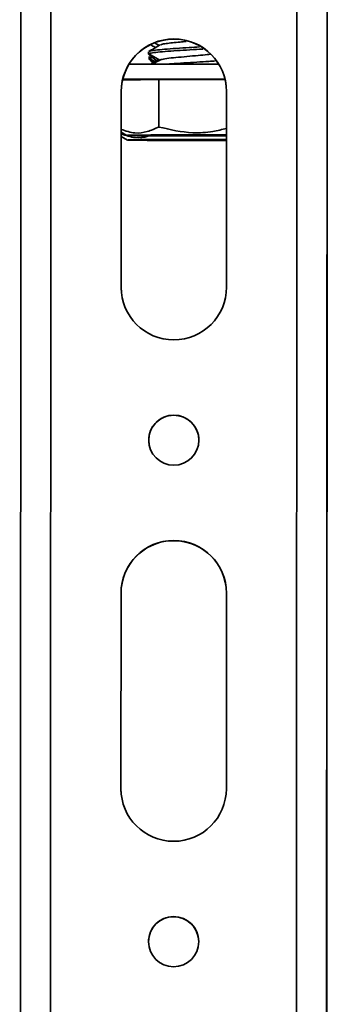
# Model space of a CAD drawing. Units: millimetres. Extents: x -824 to 6846, y -13290 to -9975.
# Drawn here: x 5163 to 5194, y -11454 to -11356 of the extents above; entities that cross this region are included whole.
import ezdxf

# ---------------------------------------------------------------- set-up
doc = ezdxf.new("R2010")
doc.units = ezdxf.units.MM

msp = doc.modelspace()

# ---------------------------------------------------------------- linework, layer by layer
at = {"color": 252, "linetype": 'Continuous', "lineweight": 35}
for p, q in [((5163.425, -11696.345), (5163.56, -11300.409)), ((5166.406, -11696.318), (5166.542, -11300.382)), ((5190.78, -11696.326), (5190.916, -11300.391)), ((5193.768, -11696.355), (5193.903, -11300.419)), ((5193.777, -11696.437), (5193.913, -11300.502)), ((5176.865, -11358.503), (5177.249, -11358.727)), ((5176.193, -11359.359), (5176.193, -11359.574)), ((5176.226, -11359.551), (5177.311, -11360.184)), ((5176.246, -11359.818), (5176.246, -11360.033)), ((5176.279, -11360.01), (5176.801, -11360.315)), ((5176.961, -11360.209), (5177.311, -11360.184)), ((5177.224, -11362.116), (5173.619, -11362.158)), ((5177.224, -11362.116), (5177.222, -11366.819)), ((5183.792, -11362.126), (5177.224, -11362.116)), ((5173.484, -11363.307), (5173.478, -11382.706)), ((5173.486, -11363.325), (5173.48, -11382.724)), ((5173.486, -11363.325), (5173.484, -11363.307)), ((5183.924, -11382.709), (5183.93, -11363.31)), ((5173.485, -11367.319), (5174.057, -11367.649)), ((5173.485, -11367.747), (5174.11, -11368.108)), ((5173.48, -11382.724), (5173.478, -11382.706)), ((5173.48, -11382.724), (5173.514, -11383.319)), ((5173.467, -11413.047), (5173.461, -11432.446)), ((5173.469, -11413.066), (5173.463, -11432.465)), ((5173.469, -11413.066), (5173.467, -11413.047)), ((5183.907, -11432.45), (5183.913, -11413.051)), ((5173.463, -11432.465), (5173.461, -11432.446)), ((5173.463, -11432.465), (5173.497, -11433.06))]:
    msp.add_line(p, q, dxfattribs=at)
at = {"color": 252, "linetype": 'Continuous', "lineweight": 35, "flags": 128}
for points in [[(5183.15, -11360.577), (5181.161, -11360.573), (5179.052, -11360.572), (5176.971, -11360.575), (5174.977, -11360.58), (5174.265, -11360.583)], [(5183.779, -11362.071), (5183.237, -11362.069), (5181.16, -11362.065), (5179.051, -11362.064), (5176.97, -11362.067), (5174.977, -11362.073), (5173.638, -11362.079)], [(5183.929, -11367.694), (5182.991, -11367.699), (5181.609, -11367.704), (5180.128, -11367.706), (5178.641, -11367.704), (5177.24, -11367.698), (5176.015, -11367.69), (5175.041, -11367.679), (5174.381, -11367.667), (5174.076, -11367.653), (5174.144, -11367.639), (5174.582, -11367.626), (5175.362, -11367.615), (5176.435, -11367.605), (5177.733, -11367.599), (5177.733, -11367.599)], [(5177.733, -11367.599), (5179.176, -11367.596), (5180.672, -11367.596), (5182.128, -11367.6), (5183.451, -11367.607), (5183.929, -11367.61)], [(5183.929, -11368.153), (5183.043, -11368.158), (5181.662, -11368.163), (5180.181, -11368.165), (5178.693, -11368.163), (5177.293, -11368.157), (5176.067, -11368.149), (5175.094, -11368.138), (5174.434, -11368.126), (5174.128, -11368.112), (5174.196, -11368.098), (5174.634, -11368.085), (5175.414, -11368.074), (5176.487, -11368.064), (5177.786, -11368.058), (5177.786, -11368.058)], [(5177.786, -11368.058), (5179.229, -11368.055), (5180.725, -11368.055), (5182.18, -11368.059), (5183.503, -11368.066), (5183.929, -11368.069)]]:
    msp.add_lwpolyline(points, dxfattribs=at)
at = {"color": 252, "linetype": 'Continuous', "lineweight": 35}
for centre in [(5178.695, -11397.878), (5178.678, -11447.619)]:
    msp.add_circle(centre, 2.487, dxfattribs=at)
for centre, radius, start, end in [((5178.707, -11363.309), 5.223, 359.98289, 179.97902), ((5178.709, -11363.327), 5.223, 6.52757, 179.97886), ((5178.701, -11382.707), 5.223, 179.98289, 359.97902), ((5178.697, -11397.897), 2.487, 89.97929, 186.52441), ((5178.698, -11397.897), 2.487, 6.52643, 89.98217), ((5178.69, -11413.049), 5.223, 359.98289, 179.97902), ((5178.692, -11413.068), 5.223, 6.52757, 179.97886), ((5178.684, -11432.448), 5.223, 179.98289, 359.97902), ((5178.68, -11447.637), 2.487, 89.97929, 186.52441), ((5178.681, -11447.637), 2.487, 6.52643, 89.98217)]:
    msp.add_arc(centre, radius, start, end, dxfattribs=at)
for centre, major_axis, ratio, start_param, end_param in [((5180.028, -11361.771), (3.832, -2.207), 0.06365, 3.047245, 3.821909), ((5180.08, -11362.23), (3.832, -2.207), 0.06365, 3.047245, 3.645012), ((5180.029, -11358.606), (3.834, 2.2), 0.049797, 2.4693, 2.758928)]:
    msp.add_ellipse(centre, major_axis=major_axis, ratio=ratio, start_param=start_param, end_param=end_param, dxfattribs=at)
for points, knots in [([(5177.326, -11358.682), (5177.143, -11358.789), (5176.776, -11359.003), (5176.408, -11359.217), (5176.223, -11359.324)], [0, 0, 0, 0, 0.499512, 1, 1, 1, 1]), ([(5181.575, -11359.084), (5181.465, -11359.091), (5180.98, -11359.122), (5179.954, -11359.184), (5178.673, -11359.266), (5177.531, -11359.35), (5176.678, -11359.443), (5176.32, -11359.507), (5176.24, -11359.544), (5176.226, -11359.551)], [0, 0, 0, 0, 0.0535585, 0.2351717, 0.4168086, 0.5984368, 0.7800483, 0.9617068, 1, 1, 1, 1]), ([(5176.277, -11359.324), (5176.288, -11359.31), (5176.323, -11359.266), (5176.836, -11359.196), (5177.738, -11359.103), (5178.921, -11359.022), (5180.155, -11358.943), (5180.911, -11358.897), (5181.251, -11358.876)], [0, 0, 0, 0, 0.080753, 0.271679, 0.462559, 0.653497, 0.844379, 1, 1, 1, 1]), ([(5176.41, -11358.666), (5176.549, -11358.747), (5176.706, -11358.839), (5176.863, -11358.93), (5176.882, -11358.941)], [0, 0, 0, 0, 0.88123, 1, 1, 1, 1]), ([(5179.915, -11358.34), (5179.715, -11358.358), (5179.238, -11358.401), (5178.533, -11358.465), (5177.905, -11358.546), (5177.463, -11358.617), (5177.405, -11358.664), (5177.38, -11358.685)], [0, 0, 0, 0, 0.1601153, 0.3820698, 0.6090986, 0.833109, 1, 1, 1, 1]), ([(5176.816, -11359.898), (5176.808, -11359.899), (5176.518, -11359.93), (5176.376, -11359.966), (5176.293, -11360.003), (5176.279, -11360.01)], [0, 0, 0, 0, 0.0232358, 0.8299471, 1, 1, 1, 1]), ([(5182.356, -11359.593), (5182.118, -11359.624), (5181.647, -11359.685), (5180.568, -11359.773), (5179.431, -11359.875), (5178.387, -11359.971), (5177.589, -11360.08), (5177.403, -11360.15), (5177.311, -11360.184)], [0, 0, 0, 0, 0.167985, 0.333129, 0.501381, 0.666546, 0.83473, 1, 1, 1, 1]), ([(5177.325, -11360.175), (5177.178, -11360.261), (5176.948, -11360.395), (5176.718, -11360.529), (5176.635, -11360.577)], [0, 0, 0, 0, 0.641075, 1, 1, 1, 1]), ([(5178.106, -11360.575), (5178.216, -11360.565), (5178.675, -11360.527), (5179.698, -11360.466), (5180.986, -11360.383), (5182.101, -11360.319), (5182.605, -11360.277), (5182.813, -11360.26)], [0, 0, 0, 0, 0.078805, 0.327747, 0.576671, 0.825658, 1, 1, 1, 1]), ([(5177.222, -11366.819), (5176.838, -11366.984), (5176.06, -11367.316), (5174.786, -11367.512), (5173.937, -11367.212), (5173.485, -11367.053)], [0, 0, 0, 0, 0.314369, 0.635554, 1, 1, 1, 1]), ([(5183.929, -11366.95), (5183.477, -11367.063), (5182.383, -11367.338), (5180.099, -11367.489), (5178.336, -11367.079), (5177.222, -11366.819)], [0, 0, 0, 0, 0.205751, 0.498115, 1, 1, 1, 1]), ([(5176.193, -11367.69), (5176.166, -11367.701), (5175.744, -11367.864), (5174.819, -11367.956), (5173.953, -11367.659), (5173.485, -11367.498)], [0, 0, 0, 0, 0.0300421, 0.4752709, 1, 1, 1, 1])]:
    msp.add_open_spline(points, degree=3, knots=knots, dxfattribs=at)

doc.saveas('drawing.dxf')
